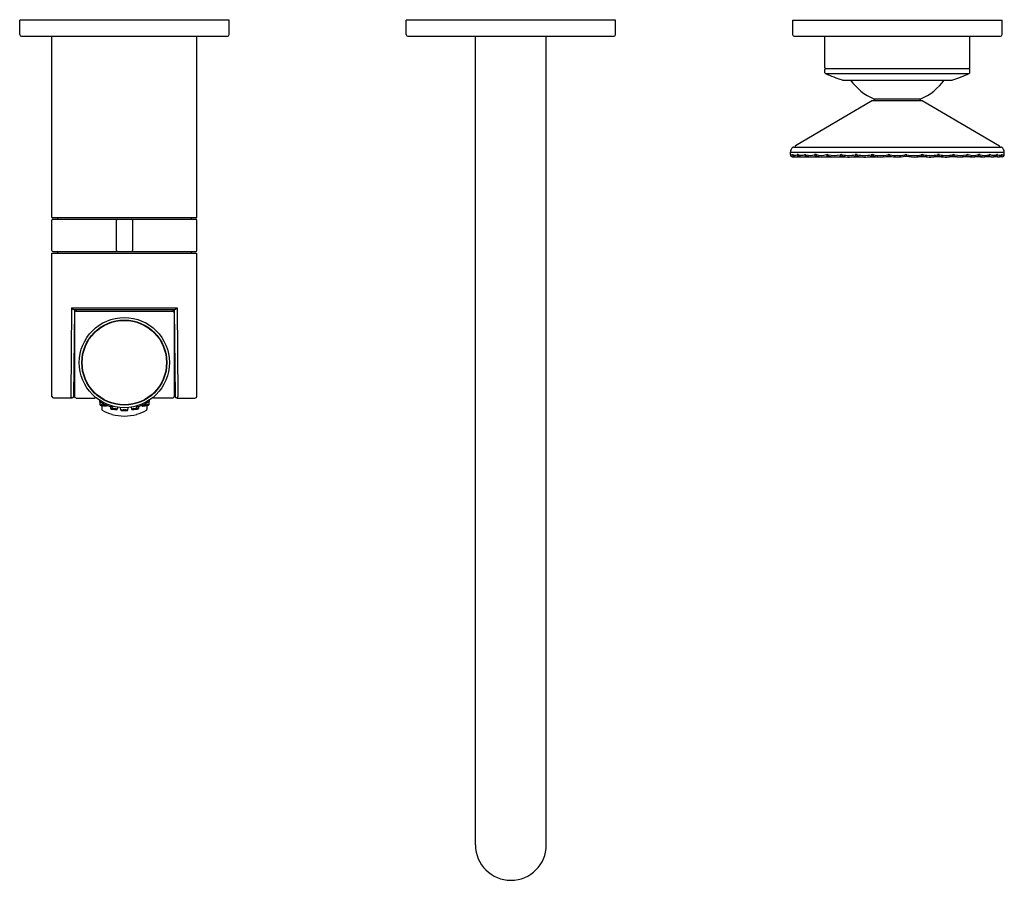
# Model space of a CAD drawing. Units: inches. Extents: x 8596.5 to 8608.6, y 2078.1 to 2088.6.
import ezdxf

# ---------------------------------------------------------------- set-up
doc = ezdxf.new("R2010")
doc.units = ezdxf.units.IN
doc.header["$LTSCALE"] = 0.64311
doc.header["$MEASUREMENT"] = 0
doc.layers.get('0').update_dxf_attribs({"color": 255, "linetype": 'CONTINUOUS'})
doc.layers.get('Defpoints').update_dxf_attribs({"linetype": 'CONTINUOUS'})
doc.styles.get("Standard").update_dxf_attribs({"font": 'txt', "width": 0.8})

msp = doc.modelspace()

# ---------------------------------------------------------------- linework, layer by layer
for p, q in [((8599.082, 2088.607), (8596.523, 2088.607)), ((8596.523, 2088.43), (8596.523, 2088.607)), ((8599.082, 2088.43), (8599.082, 2088.607)), ((8601.247, 2088.43), (8601.247, 2088.607)), ((8603.806, 2088.607), (8601.247, 2088.607)), ((8603.806, 2088.43), (8603.806, 2088.607)), ((8605.972, 2088.43), (8605.972, 2088.607)), ((8605.972, 2088.607), (8608.531, 2088.607)), ((8608.531, 2088.43), (8608.531, 2088.607)), ((8596.543, 2088.41), (8599.062, 2088.41)), ((8596.917, 2086.194), (8596.917, 2088.41)), ((8598.688, 2086.194), (8598.688, 2088.41)), ((8601.267, 2088.41), (8603.787, 2088.41)), ((8602.094, 2078.528), (8602.094, 2088.41)), ((8602.96, 2078.528), (8602.96, 2088.41)), ((8605.991, 2088.41), (8608.511, 2088.41)), ((8606.365, 2088.024), (8606.365, 2088.41)), ((8608.137, 2088.024), (8608.137, 2088.41)), ((8606.366, 2087.964), (8606.366, 2088.004)), ((8606.373, 2088.016), (8608.129, 2088.016)), ((8606.373, 2087.954), (8608.129, 2087.954)), ((8608.136, 2087.964), (8608.137, 2088.004)), ((8606.587, 2087.874), (8607.915, 2087.874)), ((8606.946, 2087.626), (8606.004, 2087.071)), ((8606.946, 2087.626), (8607.556, 2087.626)), ((8606.964, 2087.644), (8607.539, 2087.644)), ((8607.556, 2087.626), (8608.498, 2087.071)), ((8605.945, 2086.964), (8605.944, 2086.995)), ((8605.944, 2086.995), (8608.558, 2086.995)), ((8605.985, 2087.056), (8608.517, 2087.056)), ((8608.558, 2086.964), (8608.558, 2086.995)), ((8605.973, 2086.937), (8606.005, 2086.937)), ((8606.022, 2086.937), (8606.078, 2086.937)), ((8606.105, 2086.936), (8606.18, 2086.937)), ((8606.214, 2086.936), (8606.308, 2086.936)), ((8606.339, 2086.935), (8606.457, 2086.936)), ((8606.52, 2086.936), (8606.624, 2086.937)), ((8606.693, 2086.936), (8606.805, 2086.937)), ((8606.892, 2086.936), (8606.991, 2086.938)), ((8607.099, 2086.937), (8607.175, 2086.941)), ((8607.404, 2086.937), (8607.328, 2086.941)), ((8607.61, 2086.936), (8607.511, 2086.938)), ((8607.809, 2086.936), (8607.698, 2086.937)), ((8607.983, 2086.936), (8607.878, 2086.937)), ((8608.164, 2086.935), (8608.045, 2086.936)), ((8608.289, 2086.936), (8608.195, 2086.936)), ((8608.397, 2086.936), (8608.322, 2086.937)), ((8608.481, 2086.937), (8608.425, 2086.937)), ((8608.53, 2086.937), (8608.497, 2086.937)), ((8596.917, 2086.194), (8598.688, 2086.194)), ((8596.917, 2085.792), (8596.917, 2086.162)), ((8596.928, 2086.174), (8598.676, 2086.174)), ((8596.985, 2086.194), (8596.985, 2086.174)), ((8597.704, 2086.162), (8597.704, 2085.792)), ((8597.901, 2086.162), (8597.901, 2085.792)), ((8598.619, 2086.194), (8598.619, 2086.174)), ((8598.688, 2085.792), (8598.688, 2086.162)), ((8596.917, 2084.009), (8596.917, 2085.761)), ((8596.917, 2085.761), (8598.688, 2085.761)), ((8596.928, 2085.78), (8598.676, 2085.78)), ((8596.985, 2085.78), (8596.985, 2085.761)), ((8598.619, 2085.78), (8598.619, 2085.761)), ((8598.688, 2084.009), (8598.688, 2085.761)), ((8597.158, 2085.091), (8597.148, 2084.006)), ((8597.158, 2085.091), (8598.447, 2085.091)), ((8597.192, 2085.072), (8597.182, 2084.008)), ((8597.184, 2085.072), (8598.42, 2085.072)), ((8597.192, 2085.072), (8597.192, 2084.009)), ((8597.212, 2085.072), (8597.212, 2085.052)), ((8597.212, 2085.052), (8598.393, 2085.052)), ((8598.393, 2085.072), (8598.393, 2085.052)), ((8598.413, 2085.072), (8598.413, 2084.009)), ((8598.413, 2085.072), (8598.422, 2084.008)), ((8598.447, 2085.091), (8598.457, 2084.006)), ((8597.163, 2083.989), (8596.936, 2083.989)), ((8597.212, 2083.989), (8597.438, 2083.989)), ((8597.499, 2083.962), (8597.499, 2083.948)), ((8597.503, 2083.945), (8597.504, 2083.905)), ((8598.102, 2083.945), (8598.101, 2083.905)), ((8598.106, 2083.962), (8598.106, 2083.948)), ((8598.393, 2083.989), (8598.167, 2083.989)), ((8598.442, 2083.989), (8598.669, 2083.989)), ((8597.526, 2083.898), (8597.526, 2083.849)), ((8597.589, 2083.901), (8597.585, 2083.891)), ((8597.628, 2083.887), (8597.631, 2083.859)), ((8597.657, 2083.89), (8597.657, 2083.878)), ((8597.721, 2083.877), (8597.714, 2083.851)), ((8597.761, 2083.839), (8597.755, 2083.873)), ((8597.844, 2083.839), (8597.85, 2083.873)), ((8597.884, 2083.877), (8597.891, 2083.851)), ((8597.948, 2083.89), (8597.948, 2083.878)), ((8597.976, 2083.887), (8597.974, 2083.859)), ((8598.016, 2083.901), (8598.02, 2083.891)), ((8598.078, 2083.898), (8598.078, 2083.849))]:
    msp.add_line(p, q)
for radius in [0.551, 0.52, 0.516]:
    msp.add_circle((8597.802, 2084.422), radius)
for centre, radius, start, end in [((8596.543, 2088.43), 0.0197, 180, 270), ((8599.062, 2088.43), 0.0197, 270, 360), ((8601.267, 2088.43), 0.0197, 180, 270), ((8603.787, 2088.43), 0.0197, 270, 360), ((8605.991, 2088.43), 0.0197, 180, 270), ((8608.511, 2088.43), 0.0197, 270, 360), ((8606.373, 2088.024), 0.008, 180, 270), ((8606.377, 2088.005), 0.0118, 90, 181), ((8606.378, 2087.965), 0.0118, 181, 246.0818), ((8607.251, 2089.933), 2.165, 246.0818, 251.7974), ((8607.251, 2089.933), 2.165, 288.2026, 293.9182), ((8608.125, 2088.005), 0.0118, 359, 90), ((8608.129, 2088.024), 0.008, 270, 360), ((8608.124, 2087.965), 0.0118, 293.9182, 359), ((8606.587, 2087.914), 0.0394, 251.7974, 270), ((8607.251, 2088.292), 0.709, 216.12, 246.0835), ((8607.251, 2088.292), 0.709, 293.9165, 323.88), ((8607.915, 2087.914), 0.0394, 270, 288.2026), ((8606.956, 2087.626), 0.0197, 359.4823, 66.0835), ((8607.547, 2087.626), 0.0197, 113.9165, 180.5177), ((8606.008, 2087.064), 0.008, 120.5162, 270), ((8608.494, 2087.064), 0.008, 270, 59.4838), ((8606.015, 2086.995), 0.0709, 125.4677, 180), ((8605.972, 2086.963), 0.0276, 177.6017, 217.9534), ((8606.123, 2087.049), 0.197, 205.5709, 206.9038), ((8605.956, 2086.965), 0.0103, 210.9544, 235.8985), ((8605.953, 2086.964), 0.00815, 245.1516, 292.1403), ((8605.967, 2086.959), 0.0213, 218.4827, 264.0307), ((8605.944, 2086.987), 0.0331, 291.6592, 312.2665), ((8605.97, 2086.959), 0.00519, 47.7782, 132.1521), ((8605.987, 2086.964), 0.0201, 183.9304, 227.6806), ((8605.992, 2086.963), 0.0188, 179.9653, 233.3963), ((8605.997, 2086.995), 0.0392, 233.9133, 270.737), ((8605.987, 2086.964), 0.0201, 227.6705, 270.0833), ((8605.985, 2087.036), 0.0197, 90, 125.4677), ((8606.015, 2086.994), 0.0574, 233.4229, 251.734), ((8605.995, 2087.022), 0.0672, 272.0916, 297.4009), ((8606.031, 2086.951), 0.0134, 63.9497, 116.0199), ((8606.046, 2086.965), 0.021, 185.4857, 237.6168), ((8606.008, 2087.025), 0.09, 284.9911, 296.7897), ((8606.045, 2086.963), 0.0186, 237.6161, 276.6701), ((8606.056, 2086.962), 0.0182, 177.1813, 232.1338), ((8606.078, 2087.059), 0.104, 247.3508, 292.6267), ((8606.084, 2087.019), 0.082, 240.9705, 255.271), ((8606.126, 2086.941), 0.023, 70.0666, 109.9334), ((8606.14, 2086.965), 0.0222, 186.7887, 235.8322), ((8605.985, 2087.452), 0.531, 284.976, 287.3373), ((8606.137, 2086.961), 0.0166, 235.8688, 284.3449), ((8606.152, 2086.961), 0.019, 175.1421, 218.2813), ((8606.186, 2087.122), 0.168, 251.629, 288.3549), ((8606.16, 2086.977), 0.0354, 230.6723, 257.5785), ((8606.199, 2087.135), 0.2, 270.9801, 289.0004), ((8606.248, 2086.932), 0.0324, 73.1743, 106.8149), ((8606.262, 2086.966), 0.0236, 187.6172, 231.4552), ((8606.257, 2086.959), 0.0151, 231.6398, 272.9662), ((8606.278, 2086.96), 0.02, 172.6385, 212.9508), ((8606.321, 2087.186), 0.232, 254.0282, 285.9629), ((8606.27, 2086.956), 0.0115, 213.146, 259.6994), ((8606.345, 2087.213), 0.279, 254.0261, 258.5502), ((8606.326, 2087.231), 0.296, 277.9869, 284.953), ((8606.396, 2086.923), 0.0412, 75.0555, 104.9542), ((8606.413, 2086.967), 0.0279, 189.503, 217.6721), ((8606.403, 2086.959), 0.0149, 216.5452, 268.8877), ((8606.409, 2086.92), 0.025, 79.0424, 104.953), ((8606.426, 2086.959), 0.0203, 169.317, 214.7101), ((8606.479, 2087.245), 0.292, 255.5118, 284.4798), ((8606.416, 2086.953), 0.00864, 218.7661, 259.5781), ((8606.496, 2087.261), 0.327, 255.6374, 263.1634), ((8606.485, 2087.274), 0.34, 278.9422, 283.996), ((8606.564, 2086.915), 0.0487, 76.222, 103.785), ((8606.574, 2086.965), 0.0219, 185.9237, 251.0232), ((8606.574, 2086.917), 0.0285, 75.3604, 104.6825), ((8606.604, 2086.957), 0.0288, 169.4796, 192.8466), ((8606.656, 2087.296), 0.343, 256.4579, 283.5364), ((8606.585, 2086.953), 0.00976, 193.0349, 246.7659), ((8606.672, 2087.327), 0.393, 256.6251, 263.3774), ((8606.661, 2087.315), 0.381, 276.3867, 283.2822), ((8606.749, 2086.91), 0.0546, 76.9861, 103.03), ((8606.777, 2086.971), 0.0416, 191.2368, 210.742), ((8606.751, 2086.955), 0.0107, 208.5225, 256.6423), ((8606.756, 2086.908), 0.037, 78.2772, 102.917), ((8606.802, 2086.954), 0.0425, 168.7052, 182.0295), ((8606.777, 2086.954), 0.0175, 182.1602, 207.0913), ((8606.846, 2087.335), 0.382, 257.0478, 282.9499), ((8606.769, 2086.956), 0.0131, 235.4347, 265.5673), ((8606.839, 2087.4), 0.467, 279.6825, 282.6395), ((8606.945, 2086.905), 0.0587, 77.4381, 102.5624), ((8606.966, 2086.968), 0.0338, 188.4549, 223.8444), ((8606.949, 2086.907), 0.038, 77.3605, 102.6395), ((8606.988, 2086.954), 0.0313, 163.3324, 197.5661), ((8607.046, 2087.359), 0.407, 257.374, 282.6249), ((8607.05, 2087.357), 0.423, 257.3605, 264.8484), ((8607.048, 2087.335), 0.401, 264.8484, 283.3288), ((8607.148, 2086.903), 0.0608, 77.6519, 102.3481), ((8607.226, 2086.98), 0.0923, 190.9737, 202.5445), ((8607.148, 2086.912), 0.0334, 72.5733, 103.3288), ((8607.263, 2086.937), 0.105, 165.8972, 176.1098), ((8607.267, 2087.501), 0.567, 258.9232, 268.3656), ((8607.244, 2087.299), 0.347, 256.2363, 271.2348), ((8607.259, 2087.299), 0.347, 268.7652, 283.7637), ((8607.235, 2087.501), 0.567, 271.6344, 281.0768), ((8607.354, 2086.903), 0.0608, 77.6519, 102.3481), ((8607.239, 2086.937), 0.105, 3.8902, 14.1028), ((8607.354, 2086.912), 0.0334, 76.6712, 107.4267), ((8607.277, 2086.98), 0.0923, 337.4555, 349.0263), ((8607.454, 2087.335), 0.401, 256.6712, 275.1516), ((8607.456, 2087.359), 0.407, 257.3751, 282.626), ((8607.452, 2087.357), 0.423, 275.1516, 282.6395), ((8607.558, 2086.905), 0.0587, 77.4376, 102.5619), ((8607.515, 2086.954), 0.0313, 342.4339, 16.6676), ((8607.553, 2086.907), 0.038, 77.3605, 102.6395), ((8607.537, 2086.968), 0.0338, 316.1556, 351.5451), ((8607.664, 2087.4), 0.467, 257.3605, 260.3175), ((8607.656, 2087.335), 0.382, 257.0501, 282.9522), ((8607.733, 2086.956), 0.0131, 274.4327, 304.5653), ((8607.746, 2086.908), 0.037, 77.083, 101.7228), ((8607.725, 2086.954), 0.0175, 332.9087, 357.8398), ((8607.754, 2086.91), 0.0546, 76.97, 103.0139), ((8607.7, 2086.954), 0.0425, 357.9705, 11.2948), ((8607.752, 2086.955), 0.0107, 283.3577, 331.4775), ((8607.842, 2087.315), 0.381, 256.7178, 263.6133), ((8607.725, 2086.971), 0.0416, 329.258, 348.7632), ((8607.847, 2087.296), 0.343, 256.4636, 283.5421), ((8607.83, 2087.327), 0.393, 276.6226, 283.3749), ((8607.917, 2086.953), 0.00976, 293.2341, 346.9651), ((8607.928, 2086.917), 0.0285, 75.3175, 104.6396), ((8607.938, 2086.915), 0.0487, 76.215, 103.778), ((8607.899, 2086.957), 0.0288, 347.1534, 10.5204), ((8607.928, 2086.965), 0.0219, 288.9768, 354.0763), ((8608.017, 2087.274), 0.34, 256.004, 261.0578), ((8608.023, 2087.245), 0.292, 255.5202, 284.4882), ((8608.006, 2087.261), 0.327, 276.8366, 284.3626), ((8608.086, 2086.953), 0.00864, 280.4219, 321.2339), ((8608.094, 2086.92), 0.025, 75.047, 100.9576), ((8608.076, 2086.959), 0.0203, 325.2899, 10.683), ((8608.107, 2086.923), 0.0412, 75.0458, 104.9445), ((8608.1, 2086.959), 0.0149, 271.1123, 323.4548), ((8608.177, 2087.231), 0.296, 255.047, 262.0131), ((8608.09, 2086.967), 0.0279, 322.3279, 350.497), ((8608.181, 2087.186), 0.232, 254.0371, 285.9718), ((8608.157, 2087.213), 0.279, 281.4498, 285.9739), ((8608.232, 2086.956), 0.0115, 280.3006, 326.854), ((8608.304, 2087.135), 0.2, 250.9996, 269.0199), ((8608.225, 2086.96), 0.02, 327.0492, 7.3615), ((8608.254, 2086.932), 0.0324, 73.1851, 106.8257), ((8608.245, 2086.959), 0.0151, 267.0338, 308.3602), ((8608.24, 2086.966), 0.0236, 308.5448, 352.3828), ((8608.316, 2087.122), 0.168, 251.6451, 288.371), ((8608.343, 2086.977), 0.0354, 282.4215, 309.3277), ((8608.517, 2087.452), 0.531, 252.6627, 255.024), ((8608.366, 2086.961), 0.0166, 255.6551, 304.1312), ((8608.35, 2086.961), 0.019, 321.7187, 4.8579), ((8608.377, 2086.941), 0.023, 70.0666, 109.9334), ((8608.363, 2086.965), 0.0222, 304.1678, 353.2113), ((8608.425, 2087.059), 0.104, 247.3733, 292.6492), ((8608.418, 2087.019), 0.082, 284.729, 299.0295), ((8608.494, 2087.025), 0.09, 243.2103, 255.0089), ((8608.457, 2086.963), 0.0186, 263.3299, 302.3839), ((8608.447, 2086.962), 0.0182, 307.8662, 2.8187), ((8608.471, 2086.951), 0.0134, 63.9801, 116.0503), ((8608.456, 2086.965), 0.021, 302.3832, 354.5143), ((8608.508, 2087.022), 0.0672, 242.5991, 267.9084), ((8608.506, 2086.995), 0.0392, 269.263, 306.0867), ((8608.487, 2086.994), 0.0574, 288.266, 306.5771), ((8608.516, 2086.964), 0.0201, 269.9167, 312.3295), ((8608.517, 2087.036), 0.0197, 54.5323, 90), ((8608.51, 2086.963), 0.0188, 306.6037, 0.0347), ((8608.487, 2086.995), 0.0709, 0, 54.5323), ((8608.532, 2086.959), 0.00519, 47.8479, 132.2218), ((8608.516, 2086.964), 0.0201, 312.3194, 356.0696), ((8608.558, 2086.987), 0.0331, 227.7335, 248.3408), ((8608.535, 2086.959), 0.0213, 275.9693, 321.5173), ((8608.549, 2086.964), 0.00815, 247.8597, 294.8484), ((8608.53, 2086.963), 0.0276, 322.0466, 2.3983), ((8608.547, 2086.965), 0.0103, 304.1015, 329.0456), ((8608.38, 2087.049), 0.197, 333.0962, 334.4291), ((8605.975, 2086.983), 0.0463, 258.0033, 267.6931), ((8605.97, 2086.964), 0.027, 275.3758, 310.456), ((8606.015, 2086.994), 0.0577, 251.734, 265.7578), ((8606.016, 2086.999), 0.0621, 265.7578, 284.9911), ((8606.093, 2087.044), 0.108, 254.2433, 266.0025), ((8606.093, 2087.057), 0.121, 266.3291, 283.9777), ((8606.2, 2087.108), 0.172, 253.8897, 263.3731), ((8606.202, 2087.129), 0.194, 263.4424, 269.9608), ((8606.333, 2087.171), 0.236, 259.3176, 266.8553), ((8606.335, 2087.166), 0.231, 266.417, 277.9869), ((8606.493, 2087.291), 0.356, 264.1891, 267.8976), ((8606.491, 2087.23), 0.295, 267.895, 279.111), ((8606.664, 2087.334), 0.4, 264.7036, 275.6086), ((8606.856, 2087.348), 0.414, 257.7308, 262.8431), ((8606.852, 2087.321), 0.387, 262.9136, 268.6712), ((8606.853, 2087.319), 0.385, 268.6113, 279.6825), ((8607.65, 2087.319), 0.385, 260.3175, 271.3887), ((8607.65, 2087.321), 0.387, 271.3288, 277.0864), ((8607.646, 2087.348), 0.414, 277.1569, 282.2692), ((8607.838, 2087.334), 0.4, 264.3914, 275.2964), ((8608.011, 2087.23), 0.295, 260.889, 272.105), ((8608.009, 2087.291), 0.356, 272.1024, 275.8109), ((8608.168, 2087.166), 0.231, 262.0131, 273.583), ((8608.169, 2087.171), 0.236, 273.1447, 280.6824), ((8608.3, 2087.129), 0.194, 270.0392, 276.5576), ((8608.302, 2087.108), 0.172, 276.6269, 286.1103), ((8608.409, 2087.057), 0.121, 256.0223, 273.6709), ((8608.41, 2087.044), 0.108, 273.9975, 285.7567), ((8608.487, 2086.999), 0.0621, 255.0089, 274.2422), ((8608.487, 2086.994), 0.0577, 274.2422, 288.266), ((8608.532, 2086.964), 0.027, 229.544, 264.6242), ((8608.528, 2086.983), 0.0463, 272.3069, 281.9967), ((8596.928, 2086.162), 0.0118, 90, 180), ((8597.716, 2086.162), 0.0118, 90, 180), ((8597.889, 2086.162), 0.0118, 0, 90), ((8598.676, 2086.162), 0.0118, 0, 90), ((8596.928, 2085.792), 0.0118, 180, 270), ((8597.716, 2085.792), 0.0118, 180, 270), ((8597.889, 2085.792), 0.0118, 270, 360), ((8598.676, 2085.792), 0.0118, 270, 360), ((8597.206, 2085.125), 0.0589, 215.1863, 236.0434), ((8597.191, 2085.103), 0.0319, 235.9692, 257.9229), ((8597.212, 2085.032), 0.0197, 90, 180), ((8598.393, 2085.032), 0.0197, 0, 90), ((8598.414, 2085.103), 0.0319, 282.0771, 304.0308), ((8598.399, 2085.125), 0.0589, 303.9566, 324.8137), ((8596.936, 2084.009), 0.0197, 180, 270), ((8597.168, 2084.007), 0.0197, 183.3749, 247.0612), ((8597.163, 2084.009), 0.0197, 270, 359.5), ((8597.212, 2084.009), 0.0197, 180, 270), ((8597.438, 2084.009), 0.0197, 270, 318.8774), ((8597.802, 2084.422), 0.563, 237.4211, 255.0046), ((8597.802, 2084.422), 0.563, 284.9954, 302.5789), ((8598.167, 2084.009), 0.0197, 221.1226, 270), ((8598.393, 2084.009), 0.0197, 270, 0), ((8598.442, 2084.009), 0.0197, 180.5, 270), ((8598.437, 2084.007), 0.0197, 292.9388, 356.6251), ((8598.669, 2084.009), 0.0197, 270, 0), ((8597.504, 2083.905), 0.000734, 110.6864, 152.9786), ((8597.506, 2083.9), 0.00594, 93.3137, 109.7661), ((8597.512, 2083.918), 0.0152, 238.7914, 250.9523), ((8597.505, 2083.906), 0.00146, 206.7723, 239.7924), ((8597.509, 2083.827), 0.0788, 83.3978, 91.9214), ((8597.574, 2084.114), 0.221, 252.3387, 259.6332), ((8597.476, 2083.515), 0.393, 79.4404, 83.9498), ((8597.524, 2083.902), 0.000671, 198.8724, 239.7121), ((8597.523, 2083.902), 0.000243, 112.5536, 174.0564), ((8597.524, 2083.901), 0.00186, 96.8855, 115.1521), ((8597.526, 2083.884), 0.0184, 86.1437, 95.7463), ((8597.531, 2083.915), 0.0153, 241.7159, 254.6178), ((8597.538, 2083.849), 0.0118, 180, 240.6774), ((8597.519, 2083.779), 0.124, 81.3217, 86.3105), ((8597.575, 2084.074), 0.18, 254.4882, 261.0768), ((8597.802, 2084.32), 0.551, 240.6774, 253.9846), ((8597.623, 2084.346), 0.458, 258.8214, 262.3115), ((8597.502, 2083.659), 0.245, 78.3507, 81.6963), ((8597.564, 2083.983), 0.0885, 258.8124, 271.0078), ((8597.487, 2083.558), 0.349, 75.5005, 79.8855), ((8597.528, 2083.779), 0.122, 73.5254, 78.77), ((8597.585, 2084.048), 0.157, 261.6114, 268.8109), ((8597.558, 2083.881), 0.0161, 63.1696, 73.7368), ((8597.565, 2083.894), 0.00125, 38.195, 63.1696), ((8597.566, 2083.895), 0.000236, 277.477, 31.5947), ((8597.556, 2083.823), 0.0748, 68.6572, 75.6952), ((8597.582, 2083.903), 0.0125, 269.9231, 282.7973), ((8597.579, 2083.884), 0.00972, 56.2412, 67.9672), ((8597.584, 2083.89), 0.00185, 38.8505, 54.9249), ((8597.585, 2083.891), 0.000551, 14.0151, 38.9979), ((8597.585, 2083.891), 0.000524, 356.812, 11.5028), ((8597.584, 2083.892), 0.00114, 281.4104, 319.5645), ((8597.632, 2083.858), 0.000949, 111.7222, 151.4866), ((8597.632, 2083.859), 0.00133, 210.4793, 239.7284), ((8597.635, 2083.85), 0.00993, 95.3206, 110.6057), ((8597.637, 2083.867), 0.00984, 240.477, 253.6017), ((8597.644, 2083.749), 0.111, 87.8844, 95.0095), ((8597.655, 2083.932), 0.0776, 253.8562, 260.6774), ((8597.698, 2084.181), 0.331, 260.4349, 264.4779), ((8597.636, 2083.435), 0.426, 83.8394, 88.3298), ((8597.654, 2083.846), 0.0113, 91.2436, 105.3336), ((8597.652, 2083.859), 0.0023, 230.7046, 251.1564), ((8597.651, 2083.857), 0.000252, 175.2555, 230.7046), ((8597.651, 2083.857), 0.000281, 122.7838, 163.9287), ((8597.652, 2083.856), 0.00102, 110.8366, 124.7407), ((8597.66, 2083.881), 0.0263, 251.1564, 260.0583), ((8597.658, 2083.74), 0.118, 86.0844, 91.8894), ((8597.69, 2084.052), 0.199, 260.1782, 266.566), ((8597.652, 2083.623), 0.235, 82.3398, 86.6254), ((8597.704, 2084.201), 0.351, 263.8432, 270.3249), ((8597.685, 2083.924), 0.0714, 264.237, 277.2491), ((8597.65, 2083.546), 0.314, 80.2937, 84.1658), ((8597.673, 2083.774), 0.0825, 76.8196, 82.7256), ((8597.689, 2083.844), 0.01, 65.3185, 76.7191), ((8597.693, 2083.853), 0.000961, 34.2813, 64.7274), ((8597.694, 2083.853), 0.000237, 295.2833, 13.7983), ((8597.688, 2083.772), 0.0842, 74.5265, 80.2937), ((8597.705, 2083.891), 0.0411, 270.76, 279.8059), ((8597.707, 2083.841), 0.0124, 63.3026, 74.5265), ((8597.712, 2083.853), 0.00251, 275.0943, 313.4894), ((8597.712, 2083.85), 0.00214, 43.2893, 63.3026), ((8597.713, 2083.851), 0.000455, 357.6392, 43.2893), ((8597.761, 2083.839), 0.000401, 139.0361, 181.7898), ((8597.762, 2083.839), 0.00125, 120.0657, 139.0361), ((8597.765, 2083.834), 0.00694, 103.232, 117.7489), ((8597.762, 2083.84), 0.00123, 213.6563, 245.9149), ((8597.766, 2083.849), 0.0107, 245.9149, 258.9368), ((8597.781, 2083.751), 0.0907, 92.9588, 101.4364), ((8597.778, 2083.91), 0.0731, 258.9368, 264.7352), ((8597.795, 2084.095), 0.259, 264.7352, 267.7253), ((8597.8, 2083.492), 0.351, 90.8268, 93.8034), ((8597.785, 2083.83), 0.0104, 100.0866, 108.5111), ((8597.782, 2083.838), 0.00136, 108.5111, 132.8644), ((8597.781, 2083.839), 0.000177, 132.8644, 232.5847), ((8597.783, 2083.843), 0.00483, 239.4268, 262.8877), ((8597.789, 2083.802), 0.0383, 95.6118, 100.0866), ((8597.794, 2083.913), 0.0757, 261.1262, 267.8079), ((8597.747, 2081.472), 2.364, 88.6686, 89.0962), ((8597.797, 2083.721), 0.12, 92.6578, 95.6118), ((8597.84, 2085.643), 1.806, 268.4754, 268.8227), ((8597.814, 2083.079), 0.762, 90.8916, 91.6814), ((8597.795, 2084.303), 0.46, 269.9899, 270.9588), ((8597.81, 2084.303), 0.46, 269.0412, 270.0101), ((8597.791, 2083.079), 0.762, 88.3186, 89.1084), ((8597.765, 2085.643), 1.806, 271.1773, 271.5246), ((8597.857, 2081.472), 2.364, 90.9038, 91.3314), ((8597.805, 2083.492), 0.351, 86.1966, 89.1732), ((8597.807, 2083.721), 0.12, 84.3882, 87.3422), ((8597.81, 2083.913), 0.0757, 272.1921, 278.8738), ((8597.815, 2083.802), 0.0383, 79.9134, 84.3882), ((8597.81, 2084.095), 0.259, 272.2747, 275.2648), ((8597.82, 2083.83), 0.0104, 71.4889, 79.9134), ((8597.822, 2083.843), 0.00483, 277.1123, 300.5732), ((8597.823, 2083.838), 0.00136, 47.1356, 71.4889), ((8597.824, 2083.839), 0.000177, 307.4153, 47.1356), ((8597.824, 2083.751), 0.0907, 78.5636, 87.0412), ((8597.827, 2083.91), 0.0731, 275.2648, 281.0632), ((8597.839, 2083.849), 0.0107, 281.0632, 294.0851), ((8597.84, 2083.834), 0.00694, 62.2511, 76.768), ((8597.843, 2083.839), 0.00125, 40.9639, 59.9343), ((8597.843, 2083.84), 0.00123, 294.0851, 326.3437), ((8597.843, 2083.839), 0.000401, 358.2102, 40.9639), ((8597.893, 2083.85), 0.00214, 116.6974, 136.7107), ((8597.892, 2083.851), 0.000455, 136.7107, 182.3608), ((8597.893, 2083.853), 0.00251, 226.5106, 264.9057), ((8597.897, 2083.841), 0.0124, 105.4735, 116.6974), ((8597.9, 2083.891), 0.0411, 260.1941, 269.24), ((8597.917, 2083.772), 0.0842, 99.7063, 105.4735), ((8597.901, 2084.201), 0.351, 269.6751, 276.1568), ((8597.955, 2083.546), 0.314, 95.8342, 99.7063), ((8597.915, 2083.844), 0.01, 103.2809, 114.6815), ((8597.912, 2083.853), 0.000961, 115.2726, 145.7187), ((8597.911, 2083.853), 0.000237, 166.2017, 244.7167), ((8597.92, 2083.924), 0.0714, 262.7509, 275.763), ((8597.932, 2083.774), 0.0825, 97.2744, 103.1804), ((8597.953, 2083.623), 0.235, 93.3746, 97.6602), ((8597.969, 2083.435), 0.426, 91.6702, 96.1606), ((8597.915, 2084.052), 0.199, 273.434, 279.8218), ((8597.947, 2083.74), 0.118, 88.1106, 93.9156), ((8597.907, 2084.181), 0.331, 275.5221, 279.5651), ((8597.945, 2083.881), 0.0263, 279.9417, 288.8436), ((8597.951, 2083.846), 0.0113, 74.6664, 88.7564), ((8597.952, 2083.859), 0.0023, 288.8436, 309.2954), ((8597.954, 2083.857), 0.000252, 309.2954, 4.7445), ((8597.954, 2083.857), 0.000281, 16.0713, 57.2162), ((8597.953, 2083.856), 0.00102, 55.2593, 69.1634), ((8597.802, 2084.32), 0.551, 286.0154, 299.3226), ((8597.961, 2083.749), 0.111, 84.9905, 92.1156), ((8597.949, 2083.932), 0.0776, 279.3226, 286.1438), ((8597.97, 2083.85), 0.00993, 69.3943, 84.6794), ((8597.968, 2083.867), 0.00984, 286.3983, 299.523), ((8597.973, 2083.858), 0.000949, 28.5134, 68.2778), ((8597.972, 2083.859), 0.00133, 300.2716, 329.5207), ((8598.025, 2083.884), 0.00972, 112.0328, 123.7588), ((8598.021, 2083.89), 0.00185, 125.0751, 141.1495), ((8598.02, 2083.891), 0.000551, 141.0021, 165.9849), ((8598.02, 2083.891), 0.000524, 168.4972, 183.188), ((8598.02, 2083.892), 0.00114, 220.4355, 258.5896), ((8598.023, 2083.903), 0.0125, 257.2027, 270.0769), ((8598.049, 2083.823), 0.0748, 104.3048, 111.3428), ((8598.02, 2084.048), 0.157, 271.1891, 278.3886), ((8598.118, 2083.558), 0.349, 100.1145, 104.4995), ((8598.047, 2083.881), 0.0161, 106.2632, 116.8304), ((8598.041, 2083.983), 0.0885, 268.9922, 281.1876), ((8598.04, 2083.894), 0.00125, 116.8304, 141.805), ((8598.039, 2083.895), 0.000236, 148.4053, 262.523), ((8598.077, 2083.779), 0.122, 101.23, 106.4746), ((8597.981, 2084.346), 0.458, 277.6885, 281.1786), ((8598.102, 2083.659), 0.245, 98.3037, 101.6493), ((8598.129, 2083.515), 0.393, 96.0502, 100.5596), ((8598.03, 2084.074), 0.18, 278.9232, 285.5118), ((8598.086, 2083.779), 0.124, 93.6895, 98.6783), ((8598.031, 2084.114), 0.221, 280.3668, 287.6613), ((8598.067, 2083.849), 0.0118, 299.3226, 0), ((8598.079, 2083.884), 0.0184, 84.2537, 93.8563), ((8598.074, 2083.915), 0.0153, 285.3822, 298.2841), ((8598.081, 2083.902), 0.000671, 300.2879, 341.1276), ((8598.081, 2083.902), 0.000243, 5.9436, 67.4464), ((8598.081, 2083.901), 0.00186, 64.8479, 83.1145), ((8598.096, 2083.827), 0.0788, 88.0786, 96.6022), ((8598.093, 2083.918), 0.0152, 289.0477, 301.2086), ((8598.099, 2083.9), 0.00594, 70.2339, 86.6863), ((8598.1, 2083.906), 0.00146, 300.2076, 333.2277), ((8598.1, 2083.905), 0.000734, 27.0214, 69.3136), ((8597.806, 2084.342), 0.574, 254.2996, 269.6849), ((8597.799, 2084.342), 0.574, 270.3151, 285.7004), ((8602.527, 2078.528), 0.433, 180, 0)]:
    msp.add_arc(centre, radius, start, end)

# ---------------------------------------------------------------- texts
at = {"layer": 'Defpoints'}
for tag, p, s in [('MODELNUMBER', (8602.516, 2088.611), 'K-EX36241T-4BPT'), ('TRADENAME', (8602.516, 2088.61), 'ORIANA'), ('PRODUCT', (8602.516, 2088.608), 'BATH FAUCET')]:
    msp.add_attdef(tag, p, s, height=0.001, dxfattribs=at)

doc.saveas('drawing.dxf')
